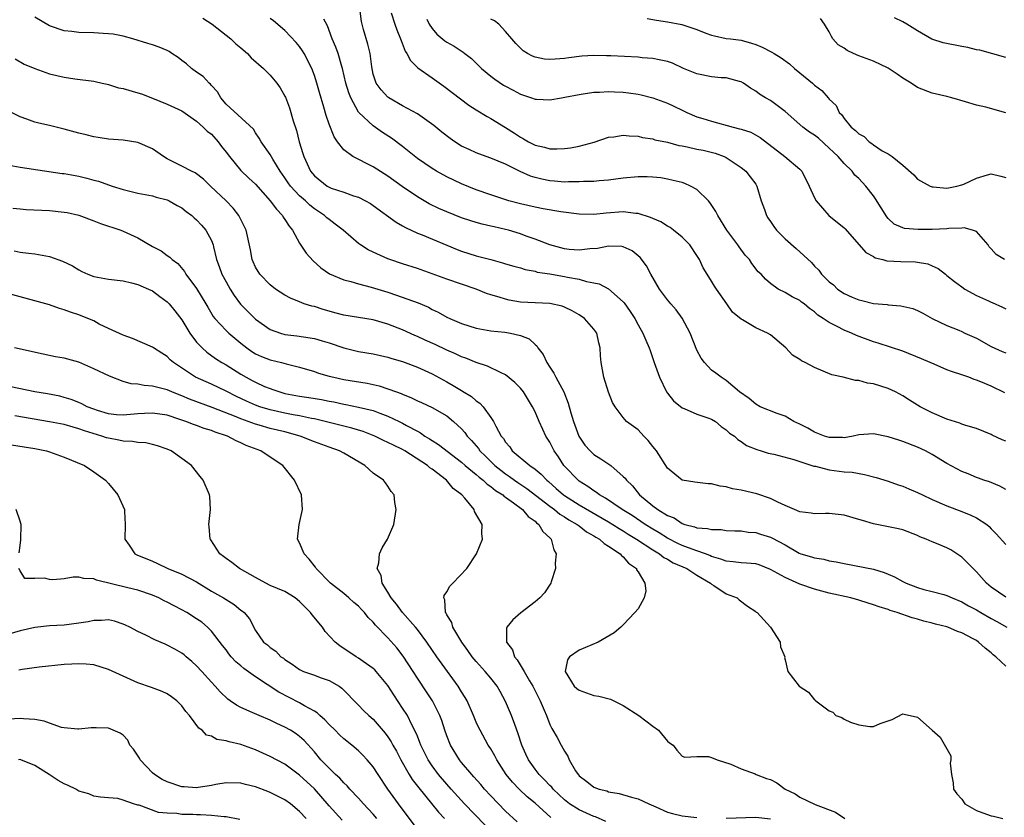
# Model space of a CAD drawing. Units: inches. Extents: x 2634000 to 2635334, y 1440000 to 1443000.
# Drawn here: x 2634823 to 2634957, y 1440349 to 1440458 of the extents above; entities that cross this region are included whole.
import ezdxf

# ---------------------------------------------------------------- set-up
doc = ezdxf.new("R2010")
doc.units = ezdxf.units.IN
doc.header["$MEASUREMENT"] = 0
doc.layers.add('LD26341440_2ft', color=17, linetype='Continuous')

msp = doc.modelspace()

# ---------------------------------------------------------------- linework, layer by layer
at = {"layer": 'LD26341440_2ft'}
for points, elevation in [([(2634956.88, 1440406.88), (2634955, 1440407.81), (2634953.6, 1440408.4), (2634953, 1440408.62), (2634952.7, 1440408.7), (2634951.95, 1440409), (2634951, 1440409.34), (2634949.75, 1440409.75), (2634949, 1440410.02), (2634947.24, 1440410.76), (2634946.73, 1440411), (2634945.52, 1440411.52), (2634943, 1440412.56), (2634939.64, 1440413.64), (2634939, 1440413.82), (2634936.68, 1440414.68), (2634936, 1440415), (2634935, 1440415.41), (2634934.08, 1440415.92), (2634933, 1440416.44), (2634932.17, 1440417), (2634931.44, 1440417.44), (2634931, 1440417.88), (2634930.33, 1440418.33), (2634929.57, 1440419), (2634929.23, 1440419.23), (2634929, 1440419.44), (2634927.94, 1440419.94), (2634927, 1440420.54), (2634926.05, 1440421), (2634925, 1440421.74), (2634924.34, 1440422.34), (2634923.73, 1440423), (2634923.35, 1440423.35), (2634922.48, 1440424.48), (2634922.13, 1440425), (2634921.58, 1440425.58), (2634920.73, 1440426.73), (2634920.56, 1440427), (2634919.07, 1440429), (2634917.83, 1440431), (2634917.56, 1440431.56), (2634916.78, 1440432.78), (2634916.58, 1440433), (2634915, 1440434.55), (2634914.13, 1440435), (2634913.35, 1440435.35), (2634913, 1440435.47), (2634911.77, 1440435.77), (2634911, 1440435.94), (2634910.1, 1440436.1), (2634909, 1440436.2), (2634908.25, 1440436.25), (2634907, 1440436.23), (2634905, 1440436.05), (2634903, 1440435.8), (2634901.72, 1440435.72), (2634901, 1440435.63), (2634899.6, 1440435.6), (2634899, 1440435.55), (2634897.56, 1440435.56), (2634897, 1440435.54), (2634895.65, 1440435.65), (2634895, 1440435.7), (2634893.92, 1440435.92), (2634893, 1440436.15), (2634892.36, 1440436.36), (2634890.99, 1440436.99), (2634889, 1440437.98), (2634887, 1440438.8), (2634885.36, 1440439.36), (2634885, 1440439.51), (2634884.03, 1440439.97), (2634883, 1440440.44), (2634882.11, 1440441), (2634881.46, 1440441.46), (2634880.33, 1440442.33), (2634879.24, 1440443.24), (2634877, 1440444.8), (2634875, 1440445.92), (2634873.13, 1440447), (2634873, 1440447.1), (2634872.07, 1440448.07), (2634871.39, 1440449), (2634871, 1440450.22), (2634870.79, 1440451.21), (2634870.58, 1440453), (2634870.29, 1440454.29), (2634869.7, 1440456.3), (2634869.48, 1440457), (2634869.39, 1440457.39), (2634869.16, 1440459.16)], 10472), ([(2634873.43, 1440458.57), (2634873.94, 1440457), (2634874.22, 1440456.22), (2634874.73, 1440455), (2634874.79, 1440454.79), (2634875.35, 1440453.35), (2634875.59, 1440453), (2634876.06, 1440452.06), (2634877.07, 1440451.07), (2634879, 1440449.69), (2634880.59, 1440448.59), (2634883.99, 1440445.99), (2634885, 1440445.35), (2634886.47, 1440444.47), (2634887, 1440444.2), (2634889, 1440442.95), (2634890.19, 1440442.19), (2634891, 1440441.63), (2634891.43, 1440441.43), (2634892.12, 1440441), (2634893, 1440440.56), (2634894.29, 1440440.29), (2634895, 1440440.08), (2634895.94, 1440440.06), (2634897, 1440440.09), (2634897.8, 1440440.2), (2634899, 1440440.43), (2634901.03, 1440440.97), (2634903, 1440441.64), (2634903.71, 1440441.71), (2634905, 1440441.92), (2634905.81, 1440441.81), (2634907, 1440441.77), (2634907.6, 1440441.6), (2634909, 1440441.41), (2634909.3, 1440441.3), (2634911, 1440440.95), (2634912.53, 1440440.53), (2634913, 1440440.46), (2634913.68, 1440440.32), (2634915, 1440440.03), (2634915.87, 1440439.87), (2634917.47, 1440439.47), (2634918.73, 1440439), (2634919, 1440438.86), (2634921, 1440437.51), (2634921.64, 1440437), (2634922.24, 1440436.24), (2634923, 1440435.25), (2634923.15, 1440435), (2634923.75, 1440433), (2634924.18, 1440431.82), (2634924.46, 1440431), (2634924.66, 1440430.66), (2634925, 1440430.2), (2634925.48, 1440429.48), (2634925.83, 1440429), (2634927, 1440427.82), (2634928.49, 1440426.49), (2634930.59, 1440424.59), (2634931, 1440424.11), (2634931.57, 1440423.57), (2634931.96, 1440423), (2634933, 1440421.99), (2634933.56, 1440421.56), (2634934.13, 1440421), (2634935, 1440420.39), (2634936.1, 1440419.9), (2634937, 1440419.52), (2634937.43, 1440419.43), (2634939, 1440419.04), (2634940.88, 1440418.88), (2634941, 1440418.85), (2634942.72, 1440418.72), (2634944.35, 1440418.35), (2634945, 1440418.07), (2634945.71, 1440417.71), (2634946.98, 1440417), (2634949, 1440416.02), (2634950.61, 1440415.39), (2634951, 1440415.22), (2634951.44, 1440415), (2634953, 1440414.31), (2634955, 1440413.2), (2634956.51, 1440412.51), (2634957, 1440412.31)], 10474), ([(2634957, 1440379.08), (2634955, 1440380.48), (2634954.39, 1440381), (2634953, 1440382.53), (2634951.79, 1440383.79), (2634951, 1440384.56), (2634949.52, 1440385.52), (2634949, 1440385.81), (2634947.59, 1440386.41), (2634947, 1440386.62), (2634946.17, 1440387), (2634945.32, 1440387.32), (2634945, 1440387.48), (2634943, 1440388.24), (2634942.39, 1440388.39), (2634939, 1440389.06), (2634937.51, 1440389.51), (2634937, 1440389.68), (2634935, 1440390.26), (2634933, 1440390.46), (2634932.47, 1440390.47), (2634931, 1440390.44), (2634930.53, 1440390.53), (2634929, 1440390.72), (2634928.28, 1440391), (2634927, 1440391.56), (2634925.99, 1440392.01), (2634925, 1440392.51), (2634923.15, 1440393.15), (2634921, 1440393.63), (2634919.84, 1440393.84), (2634919, 1440394.12), (2634918.18, 1440394.18), (2634917, 1440394.53), (2634916.52, 1440394.52), (2634914.74, 1440394.74), (2634913, 1440395.03), (2634911, 1440396.65), (2634909.5, 1440399), (2634909.28, 1440399.28), (2634909, 1440399.6), (2634908.39, 1440400.39), (2634907.77, 1440401), (2634907, 1440401.85), (2634905.45, 1440403), (2634905, 1440403.54), (2634903.9, 1440405), (2634903.55, 1440405.55), (2634903, 1440406.97), (2634902.36, 1440409), (2634901.99, 1440411), (2634901.91, 1440411.91), (2634901.85, 1440413), (2634901.66, 1440413.66), (2634901.38, 1440415), (2634901, 1440415.54), (2634899.73, 1440417), (2634899, 1440417.5), (2634898.04, 1440418.04), (2634897, 1440418.54), (2634896.67, 1440418.67), (2634895, 1440419.02), (2634893, 1440419.1), (2634891, 1440419.23), (2634889.49, 1440419.49), (2634889, 1440419.6), (2634888.1, 1440419.9), (2634887, 1440420.21), (2634886.4, 1440420.4), (2634884.98, 1440421), (2634881, 1440422.35), (2634877, 1440423.79), (2634875, 1440424.42), (2634873.25, 1440425), (2634873, 1440425.09), (2634871, 1440426), (2634870.33, 1440426.33), (2634869.27, 1440427), (2634869, 1440427.2), (2634866.9, 1440429), (2634865.83, 1440429.83), (2634865, 1440430.43), (2634864.69, 1440430.69), (2634864.37, 1440431), (2634863, 1440431.92), (2634862.4, 1440432.4), (2634861.78, 1440433), (2634861, 1440433.67), (2634859.76, 1440435), (2634859.44, 1440435.44), (2634859, 1440436.12), (2634858.37, 1440437), (2634857.35, 1440438.65), (2634857, 1440439.29), (2634855.78, 1440441), (2634855.51, 1440441.51), (2634855, 1440442.23), (2634854.71, 1440442.71), (2634851, 1440446.15), (2634850.28, 1440447), (2634849.83, 1440447.83), (2634849, 1440448.69), (2634848.86, 1440448.86), (2634848.69, 1440449), (2634847.89, 1440449.89), (2634847, 1440450.48), (2634846.29, 1440451), (2634845.6, 1440451.6), (2634845, 1440452.08), (2634844.47, 1440452.47), (2634843.64, 1440453), (2634843.27, 1440453.27), (2634843, 1440453.44), (2634841.88, 1440453.88), (2634841, 1440454.21), (2634840.38, 1440454.38), (2634838.34, 1440455), (2634837, 1440455.37), (2634835.63, 1440455.63), (2634835, 1440455.7), (2634834.28, 1440455.72), (2634833, 1440455.81), (2634831, 1440455.86), (2634830.01, 1440455.99), (2634829, 1440456.09), (2634827, 1440456.8), (2634825, 1440457.94)], 10464), ([(2634847.84, 1440457.84), (2634849.09, 1440457), (2634851, 1440455.53), (2634851.63, 1440455), (2634852.33, 1440454.33), (2634853, 1440453.8), (2634853.93, 1440453), (2634854.43, 1440452.43), (2634856.08, 1440451), (2634857, 1440450.09), (2634857.9, 1440449), (2634858.37, 1440448.37), (2634859, 1440447.23), (2634859.07, 1440447.07), (2634859.62, 1440445.62), (2634860.14, 1440443.86), (2634860.56, 1440442.56), (2634860.95, 1440441), (2634861.44, 1440439.44), (2634861.56, 1440439), (2634862.48, 1440437), (2634863, 1440436.37), (2634864.73, 1440435), (2634865, 1440434.84), (2634865.27, 1440434.73), (2634867, 1440434.15), (2634868.31, 1440433.69), (2634869, 1440433.49), (2634869.94, 1440433), (2634870.61, 1440432.61), (2634871, 1440432.34), (2634874.1, 1440430.1), (2634875, 1440429.61), (2634875.38, 1440429.38), (2634877, 1440428.6), (2634877.65, 1440428.35), (2634882.39, 1440426.39), (2634883, 1440426.16), (2634885, 1440425.53), (2634887, 1440424.99), (2634888.58, 1440424.58), (2634889, 1440424.43), (2634890.11, 1440424.11), (2634891, 1440423.88), (2634891.66, 1440423.66), (2634893, 1440423.41), (2634893.31, 1440423.31), (2634895, 1440423.04), (2634896.73, 1440422.73), (2634897, 1440422.7), (2634897.4, 1440422.6), (2634899, 1440422.33), (2634899.99, 1440422.01), (2634901, 1440421.85), (2634901.71, 1440421.71), (2634903, 1440421.01), (2634905, 1440419.26), (2634905.12, 1440419.12), (2634905.95, 1440417.95), (2634906.55, 1440417), (2634907, 1440416.15), (2634907.66, 1440415), (2634908.05, 1440414.05), (2634908.53, 1440413), (2634908.64, 1440412.64), (2634909.21, 1440411), (2634909.92, 1440409), (2634910.89, 1440407), (2634911, 1440406.83), (2634911.81, 1440405.81), (2634913, 1440404.83), (2634913.25, 1440404.75), (2634915, 1440404), (2634916.51, 1440403.49), (2634917, 1440403.29), (2634917.52, 1440403), (2634918.31, 1440402.31), (2634919, 1440401.85), (2634919.42, 1440401.42), (2634920.13, 1440401), (2634920.55, 1440400.55), (2634921, 1440400.26), (2634921.74, 1440399.74), (2634923.16, 1440399.16), (2634923.75, 1440399), (2634924.7, 1440398.7), (2634925.45, 1440398.55), (2634928.16, 1440397.84), (2634929, 1440397.54), (2634930.92, 1440396.92), (2634931.11, 1440396.89), (2634933, 1440396.4), (2634935, 1440396.16), (2634936.09, 1440396.09), (2634937.8, 1440395.8), (2634939.37, 1440395.37), (2634941, 1440394.86), (2634942.37, 1440394.37), (2634943, 1440394.18), (2634943.82, 1440393.82), (2634945, 1440393.34), (2634945.68, 1440393), (2634947, 1440392.4), (2634949, 1440391.53), (2634951, 1440390.77), (2634952.26, 1440390.26), (2634953, 1440389.87), (2634954.4, 1440389), (2634954.73, 1440388.73), (2634955, 1440388.41), (2634955.69, 1440387.69), (2634957, 1440386.24)], 10466), ([(2634957, 1440393.73), (2634956.18, 1440394.18), (2634954.77, 1440394.77), (2634954.02, 1440395), (2634953.28, 1440395.28), (2634953, 1440395.36), (2634951.86, 1440395.86), (2634951, 1440396.2), (2634949, 1440397.29), (2634947, 1440398.49), (2634946.06, 1440399), (2634945, 1440399.5), (2634943, 1440400.26), (2634942.43, 1440400.43), (2634941, 1440400.92), (2634939, 1440401.3), (2634937, 1440401.17), (2634936.26, 1440401), (2634935, 1440400.78), (2634934.79, 1440400.79), (2634933, 1440400.79), (2634932.37, 1440401), (2634931, 1440401.52), (2634930.06, 1440402.06), (2634929, 1440402.61), (2634928.2, 1440403), (2634927, 1440403.7), (2634925.92, 1440404.08), (2634923.6, 1440405), (2634923, 1440405.34), (2634922.1, 1440406.1), (2634920.81, 1440407), (2634919, 1440408.56), (2634918.3, 1440409), (2634917.57, 1440409.57), (2634917, 1440409.96), (2634916.04, 1440411), (2634915.59, 1440411.59), (2634915, 1440412.7), (2634914.08, 1440415), (2634913.02, 1440417.02), (2634912.19, 1440418.19), (2634911.45, 1440419), (2634911, 1440419.53), (2634909.92, 1440421), (2634908.72, 1440423), (2634908.14, 1440424.14), (2634907.27, 1440425.27), (2634907, 1440425.52), (2634906.2, 1440426.2), (2634905, 1440426.73), (2634904.78, 1440426.78), (2634903, 1440426.82), (2634901.48, 1440426.52), (2634900.46, 1440426.46), (2634899, 1440426.27), (2634897.62, 1440426.38), (2634897, 1440426.45), (2634895, 1440427.01), (2634893, 1440427.79), (2634891.8, 1440428.2), (2634891, 1440428.49), (2634889.38, 1440429), (2634889, 1440429.11), (2634887.45, 1440429.45), (2634887, 1440429.56), (2634885.81, 1440429.81), (2634885, 1440430.03), (2634884.25, 1440430.25), (2634883, 1440430.69), (2634881, 1440431.5), (2634879.94, 1440431.94), (2634878.6, 1440432.6), (2634877, 1440433.51), (2634874.93, 1440434.93), (2634873, 1440436.33), (2634871, 1440437.62), (2634868.25, 1440439), (2634867, 1440439.9), (2634866.14, 1440441), (2634865.68, 1440441.68), (2634865, 1440443.43), (2634864.6, 1440444.6), (2634864.29, 1440445.71), (2634863.7, 1440447.7), (2634863.34, 1440449), (2634863, 1440450.04), (2634862.64, 1440451), (2634861.62, 1440453), (2634861.39, 1440453.39), (2634861, 1440453.97), (2634860.53, 1440454.53), (2634859, 1440456.16), (2634857.45, 1440457.45), (2634857, 1440457.8)], 10468), ([(2634957, 1440400.31), (2634956.49, 1440400.49), (2634955.14, 1440401.14), (2634955, 1440401.22), (2634953, 1440402.02), (2634951.56, 1440402.44), (2634951, 1440402.64), (2634950.75, 1440402.75), (2634949, 1440403.29), (2634947, 1440404.17), (2634945.34, 1440405), (2634943.88, 1440405.88), (2634943, 1440406.47), (2634942.01, 1440407), (2634941, 1440407.48), (2634939, 1440408.1), (2634938.21, 1440408.21), (2634937, 1440408.55), (2634936.56, 1440408.56), (2634934.9, 1440409), (2634933.35, 1440409.35), (2634931, 1440410.32), (2634929.73, 1440411), (2634929.24, 1440411.24), (2634929, 1440411.4), (2634928.01, 1440412.01), (2634927.07, 1440413), (2634925, 1440414.76), (2634924.61, 1440415), (2634923, 1440415.74), (2634921.19, 1440416.81), (2634921, 1440416.9), (2634919.84, 1440417.84), (2634919.07, 1440419), (2634917.67, 1440421), (2634917.4, 1440421.4), (2634917, 1440422.08), (2634916.38, 1440423), (2634915.87, 1440423.87), (2634915.34, 1440425), (2634915, 1440425.56), (2634914.02, 1440427), (2634913, 1440428.04), (2634911.84, 1440429), (2634911.37, 1440429.37), (2634911, 1440429.54), (2634910.11, 1440430.11), (2634909, 1440430.57), (2634908.71, 1440430.71), (2634907, 1440431.28), (2634906.72, 1440431.28), (2634905, 1440431.47), (2634902.69, 1440431.31), (2634901, 1440431.15), (2634899, 1440431.19), (2634896.5, 1440431.5), (2634894.09, 1440431.91), (2634893, 1440432.11), (2634891, 1440432.57), (2634889.44, 1440433), (2634887, 1440433.8), (2634885, 1440434.47), (2634883, 1440435.29), (2634881, 1440436.25), (2634879.61, 1440437), (2634879, 1440437.37), (2634877, 1440438.76), (2634875, 1440440.37), (2634873.49, 1440441.49), (2634872.28, 1440442.28), (2634871, 1440443.17), (2634869.05, 1440445), (2634869, 1440445.06), (2634867.94, 1440447), (2634867.68, 1440447.68), (2634867.3, 1440449), (2634866.83, 1440451), (2634866.73, 1440451.27), (2634866.22, 1440453), (2634865.9, 1440453.9), (2634865.43, 1440455), (2634864.77, 1440456.77), (2634864.29, 1440457.71)], 10470), ([(2634878.29, 1440457.71), (2634878.62, 1440457), (2634879, 1440456.4), (2634879.64, 1440455.64), (2634880.74, 1440454.74), (2634881, 1440454.57), (2634882.02, 1440454.02), (2634883.22, 1440453.22), (2634883.46, 1440453), (2634884.34, 1440452.34), (2634885, 1440451.71), (2634885.71, 1440451), (2634887, 1440449.94), (2634887.53, 1440449.53), (2634888.73, 1440448.73), (2634889, 1440448.56), (2634890.03, 1440448.03), (2634891, 1440447.5), (2634892.52, 1440447), (2634893, 1440446.82), (2634893.21, 1440446.79), (2634895, 1440446.7), (2634896.61, 1440447), (2634897.07, 1440447.07), (2634899, 1440447.46), (2634899.52, 1440447.52), (2634901, 1440447.74), (2634901.77, 1440447.77), (2634903, 1440447.84), (2634903.81, 1440447.81), (2634905, 1440447.75), (2634905.69, 1440447.69), (2634907, 1440447.49), (2634907.41, 1440447.41), (2634909, 1440447.01), (2634911, 1440446.28), (2634911.88, 1440445.88), (2634913, 1440445.31), (2634913.64, 1440445), (2634915, 1440444.43), (2634915.8, 1440444.2), (2634917, 1440443.81), (2634919.92, 1440443), (2634920.79, 1440442.79), (2634921, 1440442.72), (2634922.32, 1440442.32), (2634923.62, 1440441.62), (2634926.95, 1440439), (2634929, 1440437.3), (2634929.28, 1440437), (2634930.28, 1440435), (2634931, 1440433.41), (2634931.21, 1440433), (2634932.95, 1440431), (2634935, 1440429.33), (2634935.16, 1440429.16), (2634937.96, 1440425.96), (2634939, 1440425.4), (2634939.25, 1440425.25), (2634940.26, 1440425), (2634940.82, 1440424.82), (2634942.72, 1440424.72), (2634944.7, 1440424.7), (2634945, 1440424.66), (2634946.41, 1440424.41), (2634947, 1440424.16), (2634947.79, 1440423.8), (2634948.78, 1440423), (2634949, 1440422.85), (2634950.02, 1440422.02), (2634951, 1440421.3), (2634951.44, 1440421), (2634953, 1440420.12), (2634954.63, 1440419.37), (2634955, 1440419.21), (2634955.16, 1440419.16), (2634956.55, 1440418.55), (2634957, 1440418.29)], 10476), ([(2634956.8, 1440425), (2634955.69, 1440425.69), (2634955, 1440426.45), (2634954.75, 1440426.75), (2634954.59, 1440427), (2634953, 1440428.8), (2634952.48, 1440429), (2634951.32, 1440429.32), (2634951, 1440429.29), (2634949.24, 1440429.24), (2634949, 1440429.19), (2634947, 1440429.1), (2634945.08, 1440429.08), (2634943.23, 1440429.23), (2634943, 1440429.31), (2634941.82, 1440429.82), (2634941, 1440430.59), (2634940.8, 1440430.8), (2634940.03, 1440432.03), (2634939.28, 1440433.28), (2634939, 1440433.67), (2634937.98, 1440435), (2634937, 1440436.03), (2634936.49, 1440436.49), (2634936.12, 1440437), (2634935, 1440438.08), (2634934.21, 1440439), (2634933.59, 1440439.59), (2634933, 1440440.17), (2634931.51, 1440441.51), (2634931, 1440441.91), (2634930.32, 1440442.32), (2634929.41, 1440443), (2634927, 1440445.13), (2634925, 1440446.63), (2634924.31, 1440447), (2634923.51, 1440447.51), (2634923, 1440447.9), (2634922.3, 1440448.3), (2634921.33, 1440449), (2634921, 1440449.18), (2634920.78, 1440449.22), (2634919, 1440449.7), (2634918.29, 1440449.71), (2634917, 1440449.85), (2634915, 1440450.24), (2634913.19, 1440451), (2634911.69, 1440451.69), (2634911, 1440451.95), (2634909.85, 1440452.15), (2634909, 1440452.36), (2634907.57, 1440452.43), (2634907, 1440452.5), (2634903.28, 1440452.72), (2634902.72, 1440452.72), (2634901, 1440452.75), (2634899.36, 1440452.64), (2634897.58, 1440452.42), (2634897, 1440452.33), (2634895.74, 1440452.26), (2634895, 1440452.19), (2634894.27, 1440452.27), (2634893, 1440452.51), (2634892.65, 1440452.65), (2634891.99, 1440453), (2634891.4, 1440453.4), (2634891, 1440453.73), (2634890.39, 1440454.39), (2634889.85, 1440455), (2634889, 1440456.01), (2634888.06, 1440457), (2634887.47, 1440457.47), (2634887, 1440457.7)], 10478), ([(2634908.23, 1440457.77), (2634909.53, 1440457.53), (2634911, 1440457.33), (2634912.95, 1440456.95), (2634915, 1440456.3), (2634916.21, 1440455.79), (2634917, 1440455.51), (2634917.4, 1440455.4), (2634919, 1440455.08), (2634919.55, 1440455), (2634921, 1440454.83), (2634922.44, 1440454.44), (2634923, 1440454.25), (2634923.89, 1440453.89), (2634925.2, 1440453.2), (2634925.49, 1440453), (2634926.44, 1440452.44), (2634927.61, 1440451.61), (2634928.29, 1440451), (2634929, 1440450.4), (2634930.72, 1440449), (2634931, 1440448.73), (2634931.99, 1440447.99), (2634932.86, 1440447), (2634933, 1440446.82), (2634933.94, 1440445.94), (2634934.34, 1440445), (2634934.69, 1440444.69), (2634935, 1440444.16), (2634935.96, 1440443), (2634936.57, 1440442.57), (2634937, 1440442.08), (2634937.74, 1440441.74), (2634938.42, 1440441), (2634938.79, 1440440.79), (2634939, 1440440.6), (2634940.2, 1440439.8), (2634941, 1440439.36), (2634941.54, 1440439), (2634943, 1440437.82), (2634944.51, 1440436.51), (2634945, 1440435.95), (2634946.71, 1440435), (2634947, 1440434.89), (2634947.1, 1440434.9), (2634949, 1440434.73), (2634950.33, 1440435), (2634951, 1440435.16), (2634951.27, 1440435.27), (2634953, 1440436.07), (2634954.52, 1440436.52), (2634955, 1440436.64), (2634956.33, 1440436.33), (2634957, 1440436.16)], 10480), ([(2634957, 1440444.96), (2634954.27, 1440445.73), (2634953, 1440445.99), (2634951.53, 1440446.47), (2634949.65, 1440447), (2634949, 1440447.17), (2634947, 1440447.63), (2634945, 1440448.41), (2634944.11, 1440449), (2634943, 1440449.65), (2634942.22, 1440450.22), (2634941.02, 1440451.02), (2634939, 1440451.96), (2634937, 1440452.7), (2634936.29, 1440453), (2634935.43, 1440453.43), (2634935, 1440453.75), (2634934.21, 1440454.21), (2634933.5, 1440455), (2634933.31, 1440455.31), (2634933, 1440455.96), (2634932.34, 1440457), (2634931.79, 1440457.79)], 10482), ([(2634957, 1440452.48), (2634953.47, 1440453.47), (2634953, 1440453.54), (2634951.84, 1440453.84), (2634951, 1440453.98), (2634948.49, 1440454.49), (2634946.96, 1440454.96), (2634945, 1440456.09), (2634943.54, 1440457), (2634943, 1440457.32), (2634941.87, 1440457.87)], 10484), ([(2634822.31, 1440452.31), (2634823.57, 1440451.57), (2634825, 1440450.99), (2634827, 1440450.26), (2634829, 1440449.79), (2634830.43, 1440449.57), (2634833, 1440449.25), (2634833.19, 1440449.19), (2634834.16, 1440449), (2634834.83, 1440448.83), (2634835, 1440448.82), (2634836.37, 1440448.37), (2634837, 1440448.26), (2634839, 1440447.66), (2634839.52, 1440447.52), (2634841, 1440446.96), (2634843, 1440446.15), (2634845, 1440445.21), (2634847, 1440443.84), (2634847.41, 1440443.41), (2634847.89, 1440443), (2634848.44, 1440442.44), (2634849, 1440442.05), (2634849.93, 1440441), (2634850.39, 1440440.39), (2634851, 1440439.62), (2634851.45, 1440439), (2634853, 1440437.11), (2634854.08, 1440436.08), (2634855, 1440435.25), (2634857, 1440433.01), (2634857.84, 1440431.84), (2634858.66, 1440431), (2634858.78, 1440430.78), (2634859, 1440430.47), (2634859.56, 1440429.56), (2634860.01, 1440429), (2634861, 1440427.23), (2634861.89, 1440425.89), (2634862.83, 1440424.83), (2634863.89, 1440423.89), (2634865.08, 1440423.08), (2634867, 1440422.25), (2634867.98, 1440422.02), (2634869, 1440421.69), (2634870.74, 1440421.26), (2634873, 1440420.56), (2634874.17, 1440420.17), (2634877.11, 1440419.11), (2634878.51, 1440418.51), (2634879, 1440418.23), (2634879.84, 1440417.84), (2634881, 1440417.19), (2634881.4, 1440417), (2634883, 1440416.33), (2634885, 1440415.67), (2634887, 1440415.3), (2634888.88, 1440415.12), (2634889.66, 1440415), (2634891, 1440414.7), (2634892.21, 1440414.21), (2634893, 1440413.45), (2634893.26, 1440413.26), (2634893.4, 1440413), (2634894.1, 1440412.1), (2634894.6, 1440411), (2634895, 1440410.38), (2634895.56, 1440409.56), (2634895.83, 1440409), (2634896.91, 1440407), (2634897.5, 1440405.5), (2634897.85, 1440404.15), (2634898.21, 1440403), (2634898.95, 1440401), (2634899.77, 1440399.77), (2634900.49, 1440399), (2634901, 1440398.52), (2634901.93, 1440397.93), (2634903.29, 1440397), (2634905, 1440395.53), (2634905.26, 1440395.26), (2634905.42, 1440395), (2634906.23, 1440394.23), (2634907.21, 1440393), (2634909, 1440391.53), (2634909.71, 1440391), (2634911, 1440390.22), (2634911.89, 1440389.89), (2634913, 1440389.13), (2634913.38, 1440389), (2634914.68, 1440388.68), (2634915, 1440388.54), (2634916.45, 1440388.45), (2634917, 1440388.28), (2634918.31, 1440388.31), (2634919, 1440388.17), (2634920.14, 1440388.14), (2634921, 1440388.1), (2634921.95, 1440387.95), (2634923, 1440387.89), (2634923.67, 1440387.67), (2634925, 1440387.28), (2634925.19, 1440387.19), (2634927, 1440386.21), (2634928.91, 1440385.09), (2634929.12, 1440385), (2634930.59, 1440384.59), (2634931, 1440384.44), (2634932.26, 1440384.26), (2634933, 1440384.06), (2634933.92, 1440383.92), (2634935, 1440383.68), (2634939, 1440382.89), (2634940.47, 1440382.47), (2634941, 1440382.25), (2634941.87, 1440381.87), (2634943, 1440381.22), (2634943.45, 1440381), (2634945, 1440380.4), (2634945.84, 1440380.16), (2634947, 1440379.89), (2634948.55, 1440379.45), (2634949, 1440379.35), (2634949.69, 1440379), (2634951, 1440378.47), (2634951.92, 1440377.92), (2634953, 1440377.36), (2634953.59, 1440377), (2634955, 1440376.21), (2634955.79, 1440375.79), (2634957.15, 1440375)], 10462), ([(2634957, 1440369.71), (2634955.62, 1440371), (2634955.28, 1440371.28), (2634955, 1440371.54), (2634954.17, 1440372.17), (2634953.29, 1440373), (2634953, 1440373.19), (2634952.57, 1440373.43), (2634951, 1440374.24), (2634950.42, 1440374.42), (2634949.13, 1440375), (2634949, 1440375.05), (2634947.43, 1440375.43), (2634947, 1440375.56), (2634945.84, 1440375.84), (2634945, 1440376.09), (2634944.27, 1440376.27), (2634942.24, 1440377), (2634941.28, 1440377.28), (2634941, 1440377.41), (2634939.77, 1440377.77), (2634939, 1440378.08), (2634938.28, 1440378.28), (2634937, 1440378.69), (2634935.91, 1440379), (2634933, 1440379.66), (2634931, 1440380.18), (2634929, 1440380.89), (2634927, 1440381.77), (2634925, 1440382.88), (2634923.48, 1440383.48), (2634923, 1440383.62), (2634921.73, 1440383.73), (2634921, 1440383.76), (2634919.91, 1440383.91), (2634919, 1440383.98), (2634918.27, 1440384.27), (2634917, 1440384.65), (2634916.76, 1440384.76), (2634916.16, 1440385), (2634915, 1440385.42), (2634914.37, 1440385.63), (2634913, 1440386.14), (2634912.41, 1440386.41), (2634911, 1440387.11), (2634909.85, 1440387.85), (2634909, 1440388.34), (2634907.95, 1440389), (2634906.19, 1440390.19), (2634904.82, 1440391), (2634902.57, 1440392.57), (2634901.76, 1440393), (2634901.35, 1440393.35), (2634901, 1440393.55), (2634900.17, 1440394.17), (2634899, 1440394.88), (2634898.85, 1440395), (2634897, 1440396.92), (2634896.93, 1440397), (2634896.17, 1440398.17), (2634895.59, 1440399), (2634895, 1440400.18), (2634894.48, 1440401), (2634894.08, 1440401.92), (2634893.57, 1440403), (2634893, 1440404.3), (2634892.66, 1440405), (2634891.41, 1440407), (2634891, 1440407.54), (2634890.27, 1440408.27), (2634889, 1440409.33), (2634888.41, 1440409.59), (2634886.52, 1440410.52), (2634885, 1440410.99), (2634883.58, 1440411.58), (2634883, 1440411.77), (2634882.19, 1440412.19), (2634881, 1440412.69), (2634879.44, 1440413.44), (2634878.06, 1440414.06), (2634877, 1440414.56), (2634876.68, 1440414.68), (2634875, 1440415.44), (2634873, 1440416.21), (2634871, 1440416.8), (2634869, 1440417.13), (2634867, 1440417.43), (2634865.77, 1440417.77), (2634865, 1440417.97), (2634864.2, 1440418.2), (2634863, 1440418.61), (2634862.67, 1440418.67), (2634861.62, 1440419), (2634861, 1440419.24), (2634859.75, 1440419.75), (2634859, 1440420.16), (2634857.72, 1440421), (2634857, 1440421.56), (2634855.57, 1440423), (2634855, 1440423.97), (2634854.69, 1440424.69), (2634854.54, 1440425), (2634854.32, 1440426.32), (2634853.75, 1440429), (2634853, 1440430.45), (2634852.83, 1440430.83), (2634852.73, 1440431), (2634851.97, 1440431.97), (2634851, 1440433), (2634848.87, 1440435), (2634847.92, 1440435.92), (2634846.78, 1440436.78), (2634846.28, 1440437), (2634845, 1440437.71), (2634843, 1440438.72), (2634842.51, 1440439), (2634841, 1440440.04), (2634839, 1440440.93), (2634837, 1440441.22), (2634835, 1440441.37), (2634833.62, 1440441.62), (2634833, 1440441.69), (2634831.98, 1440441.98), (2634831, 1440442.18), (2634829, 1440442.73), (2634827, 1440443.21), (2634825.53, 1440443.53), (2634825, 1440443.68), (2634823.9, 1440444.1), (2634823, 1440444.39), (2634821.28, 1440445.28)], 10460), ([(2634821, 1440437.94), (2634823, 1440437.57), (2634828.72, 1440436.72), (2634829, 1440436.69), (2634831, 1440436.32), (2634832.07, 1440436.07), (2634833, 1440435.8), (2634833.64, 1440435.64), (2634835, 1440435.17), (2634835.14, 1440435.14), (2634835.52, 1440435), (2634837, 1440434.53), (2634839, 1440434.03), (2634841, 1440433.65), (2634841.5, 1440433.5), (2634843, 1440433.11), (2634843.25, 1440433), (2634844.36, 1440432.36), (2634845, 1440432.02), (2634845.56, 1440431.56), (2634846.33, 1440431), (2634846.68, 1440430.68), (2634847, 1440430.42), (2634847.67, 1440429.67), (2634848.23, 1440429), (2634849, 1440427.59), (2634849.23, 1440427), (2634849.28, 1440426.72), (2634849.71, 1440425), (2634850.05, 1440424.05), (2634850.44, 1440423), (2634851, 1440421.96), (2634851.55, 1440421), (2634852.11, 1440420.11), (2634852.95, 1440418.95), (2634854.9, 1440417), (2634855, 1440416.91), (2634857, 1440415.51), (2634858.38, 1440415), (2634859, 1440414.82), (2634860.63, 1440414.63), (2634861.51, 1440414.49), (2634863, 1440414.28), (2634864.05, 1440413.95), (2634865, 1440413.68), (2634867, 1440412.99), (2634869, 1440412.52), (2634871, 1440412.17), (2634873, 1440411.72), (2634873.55, 1440411.55), (2634875, 1440411.13), (2634877, 1440410.38), (2634879, 1440409.47), (2634881, 1440408.37), (2634881.87, 1440407.87), (2634883, 1440407.19), (2634883.13, 1440407.13), (2634884.37, 1440406.37), (2634885, 1440405.8), (2634885.49, 1440405.49), (2634885.95, 1440405), (2634887, 1440403.51), (2634887.34, 1440403), (2634887.65, 1440402.35), (2634888.41, 1440401), (2634888.69, 1440400.69), (2634889, 1440400.16), (2634889.55, 1440399.55), (2634889.91, 1440399), (2634892.27, 1440397), (2634893, 1440396.49), (2634893.82, 1440395.82), (2634894.59, 1440395), (2634894.82, 1440394.82), (2634895.89, 1440393.89), (2634896.88, 1440393), (2634897, 1440392.91), (2634899, 1440391.66), (2634903, 1440389.36), (2634903.59, 1440389), (2634904.43, 1440388.43), (2634905, 1440388.11), (2634905.68, 1440387.68), (2634906.81, 1440387), (2634909, 1440385.53), (2634909.91, 1440385), (2634910.51, 1440384.51), (2634911, 1440384.26), (2634911.79, 1440383.79), (2634913.64, 1440383), (2634915, 1440382.09), (2634916.86, 1440381), (2634917, 1440380.87), (2634917.32, 1440380.68), (2634919, 1440379.57), (2634920.47, 1440379), (2634920.75, 1440378.75), (2634921.89, 1440377.89), (2634923, 1440377.13), (2634923.07, 1440377.07), (2634923.19, 1440377), (2634925, 1440375), (2634926.31, 1440373), (2634926.36, 1440372.36), (2634926.94, 1440371), (2634926.91, 1440370.91), (2634927, 1440370.57), (2634927.36, 1440369), (2634928.92, 1440367), (2634930.18, 1440366.19), (2634931, 1440365.15), (2634931.09, 1440365.09), (2634931.15, 1440365), (2634933, 1440363.66), (2634933.46, 1440363.46), (2634933.91, 1440363), (2634934.72, 1440362.72), (2634935, 1440362.53), (2634935.88, 1440362.12), (2634937, 1440361.75), (2634938.49, 1440361.51), (2634939, 1440361.52), (2634939.93, 1440361.93), (2634941, 1440362.3), (2634941.54, 1440362.46), (2634943, 1440363.22), (2634943.19, 1440363.19), (2634945, 1440362.8), (2634947, 1440361.03), (2634948.06, 1440360.06), (2634949, 1440358.5), (2634949.52, 1440357.52), (2634949.53, 1440357), (2634949.45, 1440356.55), (2634949.63, 1440355), (2634949.84, 1440353.84), (2634949.89, 1440353), (2634950.35, 1440352.35), (2634951, 1440351.62), (2634951.42, 1440351), (2634953, 1440350.09), (2634954.39, 1440349.61), (2634955, 1440349.38), (2634955.32, 1440349.32), (2634956.58, 1440349)], 10458), ([(2634821.99, 1440432.01), (2634823, 1440431.89), (2634823.82, 1440431.82), (2634827, 1440431.66), (2634829, 1440431.46), (2634829.39, 1440431.39), (2634831, 1440431.02), (2634833, 1440430.28), (2634833.92, 1440429.92), (2634836.67, 1440429), (2634837, 1440428.87), (2634839, 1440427.94), (2634841, 1440426.8), (2634842.17, 1440426.17), (2634843, 1440425.57), (2634843.35, 1440425.35), (2634843.69, 1440425), (2634844.45, 1440424.45), (2634845.36, 1440423.36), (2634845.55, 1440423), (2634847, 1440421.05), (2634848.24, 1440419), (2634848.51, 1440418.51), (2634849.25, 1440417.25), (2634849.45, 1440417), (2634851, 1440415.35), (2634851.37, 1440415), (2634853, 1440413.62), (2634853.8, 1440413), (2634854.5, 1440412.5), (2634855, 1440412.2), (2634855.82, 1440411.82), (2634857, 1440411.38), (2634858.54, 1440411), (2634859.18, 1440410.82), (2634861, 1440410.35), (2634863, 1440409.77), (2634863.57, 1440409.57), (2634865, 1440409.17), (2634865.66, 1440409), (2634867, 1440408.71), (2634870.18, 1440408.18), (2634871.82, 1440407.82), (2634873, 1440407.44), (2634874.17, 1440407), (2634874.79, 1440406.79), (2634875, 1440406.68), (2634876.22, 1440406.22), (2634877, 1440405.81), (2634877.57, 1440405.57), (2634879, 1440404.87), (2634881, 1440403.74), (2634881.93, 1440403), (2634883, 1440402.01), (2634883.47, 1440401.47), (2634883.78, 1440401), (2634884.38, 1440400.38), (2634885.3, 1440399.3), (2634885.5, 1440399), (2634886.27, 1440398.27), (2634887.54, 1440397), (2634888.35, 1440396.35), (2634889, 1440395.85), (2634889.52, 1440395.52), (2634890.19, 1440395), (2634890.67, 1440394.67), (2634891.87, 1440393.87), (2634895, 1440391.47), (2634895.65, 1440391), (2634896.38, 1440390.38), (2634897, 1440390.02), (2634897.61, 1440389.61), (2634898.74, 1440389), (2634898.87, 1440388.87), (2634899, 1440388.79), (2634899.99, 1440387.99), (2634901, 1440387.46), (2634901.27, 1440387.27), (2634901.78, 1440387), (2634902.38, 1440386.38), (2634903, 1440386.05), (2634904.59, 1440385), (2634904.75, 1440384.75), (2634905, 1440384.59), (2634905.71, 1440383.71), (2634906.77, 1440383), (2634906.81, 1440382.81), (2634907, 1440382.55), (2634907.93, 1440381), (2634908.04, 1440379.96), (2634907.85, 1440379), (2634907, 1440377.53), (2634906.58, 1440377), (2634905, 1440375.34), (2634904.64, 1440375), (2634903.77, 1440374.23), (2634901.6, 1440373), (2634899, 1440371.9), (2634897.68, 1440371), (2634897.4, 1440370.6), (2634897.1, 1440369), (2634898.32, 1440367), (2634898.67, 1440366.67), (2634899, 1440366.44), (2634901, 1440365.75), (2634901.66, 1440365.66), (2634903.25, 1440365.25), (2634905, 1440364.36), (2634907.09, 1440363), (2634909, 1440361.54), (2634909.78, 1440361), (2634911, 1440359.54), (2634911.29, 1440359.29), (2634911.76, 1440359), (2634912.28, 1440358.28), (2634913, 1440357.48), (2634913.36, 1440357.36), (2634915, 1440357.46), (2634916.58, 1440357.42), (2634917, 1440357.31), (2634917.77, 1440357), (2634919.62, 1440356.38), (2634921, 1440355.76), (2634922.92, 1440355.08), (2634923.08, 1440355), (2634924.46, 1440354.46), (2634925, 1440354.3), (2634925.86, 1440353.86), (2634927.02, 1440353), (2634928.34, 1440352.34), (2634929, 1440351.92), (2634931.07, 1440350.93), (2634933.86, 1440349.86), (2634935.09, 1440349)], 10456), ([(2634822.21, 1440426.21), (2634823, 1440426.03), (2634824.14, 1440425.86), (2634825, 1440425.8), (2634826.51, 1440425.49), (2634827, 1440425.42), (2634828.78, 1440424.78), (2634830.13, 1440424.13), (2634831, 1440423.6), (2634831.4, 1440423.4), (2634832.22, 1440423), (2634833, 1440422.71), (2634835, 1440422.34), (2634837, 1440422.12), (2634838.14, 1440421.86), (2634839, 1440421.63), (2634840.45, 1440421), (2634841, 1440420.74), (2634841.99, 1440419.99), (2634843, 1440419.27), (2634843.25, 1440419), (2634844.05, 1440418.05), (2634845, 1440416.83), (2634846.09, 1440415), (2634847, 1440413.77), (2634847.73, 1440413), (2634848.4, 1440412.4), (2634849.57, 1440411.57), (2634850.42, 1440411), (2634851, 1440410.67), (2634853, 1440409.41), (2634853.71, 1440409), (2634854.56, 1440408.56), (2634855, 1440408.32), (2634856.24, 1440407.76), (2634857, 1440407.45), (2634857.34, 1440407.34), (2634858.29, 1440407), (2634859, 1440406.81), (2634861, 1440406.45), (2634862.26, 1440406.26), (2634863.97, 1440405.97), (2634865, 1440405.75), (2634865.64, 1440405.64), (2634867, 1440405.34), (2634867.3, 1440405.3), (2634869, 1440404.95), (2634871, 1440404.46), (2634871.88, 1440404.12), (2634873, 1440403.73), (2634874.53, 1440403), (2634875, 1440402.77), (2634875.54, 1440402.46), (2634877, 1440401.66), (2634877.44, 1440401.44), (2634878.03, 1440401), (2634878.64, 1440400.64), (2634879, 1440400.4), (2634879.88, 1440399.88), (2634883, 1440397.45), (2634883.5, 1440397), (2634885, 1440395.76), (2634885.4, 1440395.4), (2634885.93, 1440395), (2634886.47, 1440394.47), (2634887, 1440394.13), (2634887.61, 1440393.61), (2634888.61, 1440393), (2634888.81, 1440392.81), (2634889, 1440392.69), (2634890.08, 1440391.92), (2634891.31, 1440391), (2634892.07, 1440390.07), (2634893, 1440389.43), (2634893.21, 1440389.21), (2634893.53, 1440389), (2634894.05, 1440388.05), (2634895, 1440387.19), (2634895.08, 1440387.08), (2634895.19, 1440387), (2634895.54, 1440385.54), (2634895.88, 1440385), (2634895.74, 1440383.74), (2634895.79, 1440383), (2634895.17, 1440381.17), (2634895.13, 1440381), (2634894.29, 1440379.71), (2634893.64, 1440379), (2634893, 1440378.48), (2634891.05, 1440376.95), (2634889.97, 1440376.03), (2634889.18, 1440375), (2634889.12, 1440374.88), (2634889.1, 1440373), (2634889.92, 1440371.92), (2634890.19, 1440371), (2634890.57, 1440370.57), (2634891.54, 1440369), (2634892.26, 1440367.74), (2634892.7, 1440367), (2634893.45, 1440365.45), (2634893.69, 1440365), (2634894.26, 1440363.74), (2634894.56, 1440363), (2634895, 1440361.77), (2634895.26, 1440361.26), (2634895.44, 1440361), (2634896.02, 1440360.02), (2634896.54, 1440359), (2634897, 1440358.15), (2634897.47, 1440357.48), (2634897.62, 1440357), (2634898.51, 1440355.49), (2634898.84, 1440355), (2634898.93, 1440354.93), (2634899, 1440354.83), (2634900.06, 1440354.06), (2634901, 1440353.28), (2634901.7, 1440353), (2634902.75, 1440352.75), (2634903, 1440352.65), (2634904.42, 1440352.42), (2634906.09, 1440351.91), (2634907, 1440351.68), (2634908.45, 1440351), (2634909.4, 1440350.6), (2634911, 1440349.89), (2634911.69, 1440349.69), (2634913, 1440349.36), (2634915, 1440349.16)], 10454), ([(2634902.62, 1440348.62), (2634901.23, 1440349.23), (2634901, 1440349.3), (2634900.48, 1440349.52), (2634899, 1440350.19), (2634897.7, 1440351), (2634897, 1440351.54), (2634895.46, 1440353), (2634895.26, 1440353.26), (2634895, 1440353.5), (2634894.27, 1440354.27), (2634893.54, 1440355), (2634893, 1440355.7), (2634892.09, 1440357), (2634891.75, 1440357.75), (2634891.21, 1440359), (2634890.66, 1440360.66), (2634890.23, 1440361.77), (2634889.81, 1440363), (2634889, 1440364.91), (2634888.27, 1440366.27), (2634887.84, 1440367), (2634887, 1440368.08), (2634886.23, 1440369), (2634885, 1440370.34), (2634884.47, 1440371), (2634883.87, 1440371.87), (2634883.03, 1440373), (2634881.82, 1440375), (2634881.67, 1440375.67), (2634881, 1440376.7), (2634880.91, 1440376.91), (2634880.83, 1440377), (2634880.73, 1440378.73), (2634880.58, 1440379), (2634880.66, 1440379.34), (2634881, 1440379.83), (2634881.42, 1440380.58), (2634881.84, 1440381), (2634883.71, 1440383), (2634885.05, 1440385), (2634885.86, 1440387), (2634885.77, 1440387.77), (2634885.83, 1440389), (2634884.77, 1440390.77), (2634884.72, 1440391), (2634883.44, 1440392.56), (2634883.06, 1440393), (2634881.87, 1440393.87), (2634880.97, 1440395), (2634879, 1440396.49), (2634878.69, 1440396.69), (2634878.38, 1440397), (2634875.28, 1440399), (2634875, 1440399.16), (2634873.75, 1440399.75), (2634873, 1440400.15), (2634872.41, 1440400.41), (2634871.23, 1440401), (2634869.63, 1440401.63), (2634868.09, 1440402.09), (2634863, 1440403.33), (2634862.61, 1440403.39), (2634861, 1440403.75), (2634860.1, 1440403.9), (2634859, 1440404.12), (2634857, 1440404.56), (2634855.58, 1440405), (2634855, 1440405.21), (2634853.76, 1440405.76), (2634852.4, 1440406.4), (2634851, 1440407.1), (2634849, 1440408.05), (2634846.84, 1440409), (2634843.83, 1440411), (2634843.39, 1440411.39), (2634843, 1440411.82), (2634842.26, 1440412.26), (2634841.15, 1440413), (2634841, 1440413.11), (2634838.29, 1440414.29), (2634837, 1440414.72), (2634835, 1440415.65), (2634833.76, 1440416.24), (2634833, 1440416.65), (2634832.2, 1440417), (2634831, 1440417.47), (2634829.84, 1440417.84), (2634829, 1440418.18), (2634828.36, 1440418.36), (2634827, 1440418.86), (2634825, 1440419.41), (2634823, 1440419.92), (2634821, 1440420.49)], 10452), ([(2634895.14, 1440349.14), (2634893, 1440351.08), (2634891.95, 1440351.95), (2634890.83, 1440353), (2634889.94, 1440353.94), (2634889.09, 1440355), (2634887.8, 1440357), (2634887.53, 1440357.53), (2634887, 1440358.46), (2634886.64, 1440359), (2634885.52, 1440361), (2634885.34, 1440361.34), (2634885, 1440362.12), (2634884.65, 1440363), (2634883.77, 1440365), (2634883.48, 1440365.48), (2634883, 1440366.23), (2634882.53, 1440367), (2634879.66, 1440371), (2634878.27, 1440373), (2634877, 1440374.69), (2634876.75, 1440375), (2634874.97, 1440377), (2634874.17, 1440378.17), (2634873.43, 1440379), (2634873, 1440379.78), (2634872.21, 1440381), (2634872.06, 1440382.06), (2634871.52, 1440383), (2634871.75, 1440383.75), (2634871.86, 1440385), (2634872.2, 1440385.8), (2634872.92, 1440387), (2634873.79, 1440389), (2634874.13, 1440391), (2634873.96, 1440391.96), (2634873.83, 1440393), (2634873.46, 1440393.46), (2634873, 1440394.2), (2634872.65, 1440394.65), (2634872.42, 1440395), (2634871, 1440395.98), (2634869.87, 1440397), (2634867, 1440398.69), (2634866.42, 1440399), (2634865, 1440399.48), (2634863, 1440400.21), (2634861.09, 1440401), (2634859, 1440401.56), (2634857, 1440402.05), (2634855.5, 1440402.5), (2634855, 1440402.63), (2634853, 1440403.35), (2634852.39, 1440403.61), (2634849.1, 1440404.9), (2634846.03, 1440406.03), (2634845, 1440406.47), (2634844.6, 1440406.6), (2634843.63, 1440407), (2634843, 1440407.28), (2634842.61, 1440407.39), (2634841, 1440407.79), (2634839.87, 1440407.87), (2634839, 1440408.04), (2634838.1, 1440408.1), (2634837, 1440408.42), (2634835.13, 1440409.13), (2634833, 1440410.16), (2634831, 1440411.05), (2634829, 1440411.59), (2634827.79, 1440411.79), (2634826.12, 1440412.12), (2634822.24, 1440413)], 10450), ([(2634890.55, 1440348.55), (2634889, 1440350), (2634887, 1440352.08), (2634886.14, 1440353), (2634885.63, 1440353.63), (2634884.69, 1440354.69), (2634884.39, 1440355), (2634883, 1440356.64), (2634882.71, 1440357), (2634881.49, 1440359), (2634881, 1440360.25), (2634880.73, 1440361), (2634880.32, 1440362.32), (2634880.06, 1440363), (2634879.05, 1440365), (2634878.24, 1440366.24), (2634877, 1440368.07), (2634876.42, 1440369), (2634875.06, 1440371.06), (2634874.19, 1440372.19), (2634873, 1440373.55), (2634871.3, 1440375.3), (2634871, 1440375.7), (2634870.32, 1440376.33), (2634869.81, 1440377), (2634869.41, 1440377.41), (2634869, 1440377.87), (2634868.38, 1440378.38), (2634867.7, 1440379), (2634867, 1440379.6), (2634865.21, 1440381), (2634863.26, 1440383), (2634863.17, 1440383.17), (2634862.28, 1440384.28), (2634861.61, 1440385), (2634861, 1440386.49), (2634860.73, 1440387), (2634860.92, 1440389), (2634861.4, 1440391), (2634861.25, 1440393), (2634860.32, 1440395), (2634858.72, 1440397), (2634857.68, 1440397.68), (2634855.74, 1440399), (2634853.74, 1440399.74), (2634853, 1440400.1), (2634852.36, 1440400.36), (2634851.18, 1440401), (2634849.53, 1440401.53), (2634849, 1440401.76), (2634848.04, 1440402.04), (2634847, 1440402.45), (2634846.58, 1440402.58), (2634845.53, 1440403), (2634844.73, 1440403.27), (2634843, 1440403.83), (2634842.01, 1440403.99), (2634841, 1440404.14), (2634839.92, 1440404.08), (2634839, 1440404.01), (2634837, 1440403.83), (2634836.09, 1440403.91), (2634835, 1440404.04), (2634833.5, 1440404.5), (2634833, 1440404.67), (2634832.13, 1440405), (2634831.39, 1440405.39), (2634831, 1440405.55), (2634829.96, 1440405.96), (2634829, 1440406.27), (2634828.41, 1440406.41), (2634826.73, 1440406.73), (2634824.98, 1440407.02), (2634821.72, 1440407.72)], 10448), ([(2634889, 1440345.23), (2634883.43, 1440351), (2634881.59, 1440353), (2634881, 1440353.67), (2634879.86, 1440355), (2634879, 1440356.17), (2634878.45, 1440357), (2634877.98, 1440357.98), (2634877.47, 1440359), (2634877.35, 1440359.35), (2634877, 1440360.18), (2634876.77, 1440360.77), (2634876.25, 1440361.75), (2634875.64, 1440363), (2634875, 1440364.03), (2634873.82, 1440365.82), (2634873, 1440367.11), (2634871.42, 1440369), (2634871.22, 1440369.22), (2634871, 1440369.42), (2634869.65, 1440370.35), (2634869, 1440370.82), (2634868.68, 1440371), (2634866.47, 1440372.47), (2634865.81, 1440373), (2634864.45, 1440374.45), (2634864.1, 1440375), (2634862.69, 1440376.69), (2634862.49, 1440377), (2634861, 1440378.5), (2634860.37, 1440379), (2634859, 1440379.85), (2634857, 1440380.71), (2634856.41, 1440381), (2634855, 1440381.78), (2634852.83, 1440383), (2634851.8, 1440383.8), (2634851, 1440384.35), (2634850.65, 1440384.65), (2634850.15, 1440385), (2634848.91, 1440386.91), (2634848.83, 1440387), (2634848.72, 1440388.72), (2634848.67, 1440389), (2634848.89, 1440391), (2634848.77, 1440392.77), (2634848.75, 1440393), (2634847.89, 1440395), (2634847.49, 1440395.49), (2634846.31, 1440397), (2634845, 1440397.96), (2634843.53, 1440399), (2634843, 1440399.23), (2634841.69, 1440399.69), (2634841, 1440399.86), (2634840.07, 1440400.07), (2634839, 1440400.11), (2634838.26, 1440400.26), (2634837, 1440400.29), (2634836.43, 1440400.43), (2634835, 1440400.7), (2634834.76, 1440400.76), (2634834.12, 1440401), (2634831.73, 1440401.73), (2634831, 1440402), (2634830.2, 1440402.2), (2634829, 1440402.56), (2634827, 1440402.95), (2634824.64, 1440403.36), (2634822.26, 1440403.74)], 10446), ([(2634821.81, 1440399.81), (2634823.53, 1440399.53), (2634825, 1440399.3), (2634826.57, 1440399), (2634827, 1440398.88), (2634829, 1440398.15), (2634831.75, 1440397), (2634833, 1440396.16), (2634834.6, 1440395), (2634835, 1440394.56), (2634836.28, 1440393), (2634837.21, 1440391), (2634837.2, 1440390.8), (2634837.28, 1440389), (2634837.24, 1440387), (2634837.81, 1440386.19), (2634838.61, 1440385), (2634838.87, 1440384.87), (2634841, 1440384.01), (2634841.69, 1440383.69), (2634843.06, 1440383), (2634845, 1440382.21), (2634847, 1440381.17), (2634849, 1440379.93), (2634850.64, 1440379), (2634852.1, 1440378.1), (2634853, 1440377.35), (2634853.21, 1440377.21), (2634853.46, 1440377), (2634854.16, 1440376.16), (2634855, 1440374.56), (2634856.1, 1440373), (2634856.62, 1440372.62), (2634857, 1440372.24), (2634857.76, 1440371.76), (2634858.45, 1440371), (2634858.8, 1440370.8), (2634859, 1440370.63), (2634859.99, 1440369.99), (2634861, 1440369.25), (2634861.54, 1440369), (2634863, 1440368.49), (2634863.81, 1440368.19), (2634865, 1440367.79), (2634866.39, 1440367), (2634866.75, 1440366.75), (2634869, 1440364.43), (2634869.69, 1440363.69), (2634870.41, 1440363), (2634871, 1440362.5), (2634872.62, 1440360.62), (2634873, 1440360.1), (2634873.44, 1440359.44), (2634873.66, 1440359), (2634874.15, 1440358.15), (2634874.76, 1440357), (2634875.9, 1440355), (2634876.31, 1440354.31), (2634877.18, 1440353.18), (2634878.94, 1440351.06), (2634879.88, 1440349.88), (2634880.71, 1440349)], 10444), ([(2634822.88, 1440385.12), (2634823, 1440386.12), (2634823.12, 1440386.88), (2634823.15, 1440389), (2634823.12, 1440389.12), (2634823, 1440389.43), (2634822.46, 1440391)], 10442), ([(2634877.25, 1440347.25), (2634874.44, 1440351), (2634873.01, 1440353.01), (2634871.66, 1440355), (2634871, 1440356.03), (2634870.19, 1440357), (2634869.61, 1440357.61), (2634869, 1440358.21), (2634868.09, 1440359), (2634867, 1440359.85), (2634866.4, 1440360.4), (2634865.82, 1440361), (2634865, 1440361.79), (2634864.41, 1440362.41), (2634863.73, 1440363), (2634863.38, 1440363.38), (2634863, 1440363.6), (2634861.66, 1440364.34), (2634861, 1440364.74), (2634858.19, 1440366.19), (2634855, 1440368.26), (2634853.41, 1440369.41), (2634853, 1440369.77), (2634852.32, 1440370.32), (2634851.71, 1440371), (2634851.39, 1440371.39), (2634851, 1440371.92), (2634850.52, 1440372.52), (2634849, 1440374.48), (2634848.75, 1440374.75), (2634848.49, 1440375), (2634847.68, 1440375.68), (2634847, 1440376.16), (2634845.66, 1440377), (2634845, 1440377.39), (2634843.92, 1440377.92), (2634843, 1440378.41), (2634842.6, 1440378.6), (2634841.85, 1440379), (2634841, 1440379.37), (2634839, 1440380.05), (2634837.65, 1440380.35), (2634833.4, 1440381.4), (2634833, 1440381.6), (2634831.65, 1440381.65), (2634831, 1440381.81), (2634830.2, 1440381.8), (2634829, 1440381.6), (2634827.45, 1440381.45), (2634827, 1440381.49), (2634826.3, 1440381.7), (2634825, 1440381.64), (2634823.66, 1440381.66), (2634823, 1440382.68), (2634822.84, 1440383)], 10442), ([(2634871.47, 1440349), (2634871, 1440349.58), (2634869.69, 1440351), (2634869, 1440351.77), (2634867.83, 1440353), (2634867.45, 1440353.45), (2634867, 1440353.85), (2634866.47, 1440354.47), (2634865.88, 1440355), (2634865, 1440355.85), (2634863.9, 1440357), (2634863, 1440358.08), (2634861.61, 1440359.61), (2634861, 1440360.16), (2634860.52, 1440360.52), (2634859.74, 1440361), (2634859, 1440361.42), (2634857.91, 1440361.91), (2634857, 1440362.38), (2634855.51, 1440363), (2634854.56, 1440363.44), (2634853, 1440364.1), (2634852.4, 1440364.4), (2634851.56, 1440365), (2634851.22, 1440365.22), (2634850.21, 1440366.21), (2634849.53, 1440367), (2634849, 1440367.55), (2634847.69, 1440369), (2634847, 1440369.75), (2634846.35, 1440370.35), (2634845.58, 1440371), (2634845.28, 1440371.28), (2634845, 1440371.49), (2634844.05, 1440372.05), (2634843, 1440372.59), (2634842.7, 1440372.7), (2634841.3, 1440373.3), (2634840.08, 1440373.92), (2634839, 1440374.43), (2634837.93, 1440375), (2634837.31, 1440375.31), (2634837, 1440375.45), (2634835.82, 1440375.82), (2634835, 1440376.01), (2634834.05, 1440375.95), (2634833, 1440375.94), (2634832.23, 1440375.77), (2634831, 1440375.55), (2634829, 1440375.3), (2634827, 1440375.2), (2634825, 1440374.97), (2634823, 1440374.51), (2634821, 1440373.95)], 10440), ([(2634866.76, 1440348.76), (2634865, 1440350.75), (2634863.04, 1440353.04), (2634861, 1440354.92), (2634859, 1440356.38), (2634857, 1440357.45), (2634855, 1440358.36), (2634853, 1440359.05), (2634851.41, 1440359.41), (2634851, 1440359.56), (2634849.76, 1440359.77), (2634849, 1440360.19), (2634848.33, 1440360.33), (2634847.73, 1440361), (2634847.29, 1440361.29), (2634846.01, 1440363), (2634845.55, 1440363.55), (2634845, 1440364.33), (2634844.31, 1440365), (2634843.57, 1440365.57), (2634843, 1440365.96), (2634842.29, 1440366.29), (2634840.84, 1440366.84), (2634839, 1440367.47), (2634837, 1440368.34), (2634835, 1440369.27), (2634833, 1440369.88), (2634832, 1440370), (2634831, 1440370.05), (2634830.02, 1440369.98), (2634829, 1440369.95), (2634825.58, 1440369.58), (2634823.28, 1440369.28), (2634822.82, 1440369.18)], 10438), ([(2634861.89, 1440349), (2634861, 1440349.98), (2634859.74, 1440351), (2634859, 1440351.54), (2634857, 1440352.55), (2634856.67, 1440352.67), (2634855, 1440353.32), (2634853.62, 1440353.62), (2634853, 1440353.81), (2634851, 1440353.86), (2634849.62, 1440353.62), (2634849, 1440353.49), (2634847.22, 1440353.22), (2634847, 1440353.17), (2634845.31, 1440353.31), (2634845, 1440353.32), (2634843, 1440353.98), (2634842.33, 1440354.33), (2634841.28, 1440355), (2634841, 1440355.23), (2634839.32, 1440357), (2634839.23, 1440357.23), (2634838.42, 1440358.42), (2634837.93, 1440359), (2634837.66, 1440359.66), (2634837, 1440360.33), (2634836.6, 1440360.6), (2634835, 1440361.29), (2634833.32, 1440361.32), (2634833, 1440361.35), (2634832.67, 1440361.33), (2634831, 1440361.14), (2634830.86, 1440361.14), (2634829, 1440361.33), (2634828.61, 1440361.39), (2634827, 1440361.95), (2634826.26, 1440362.26), (2634825, 1440362.46), (2634823.44, 1440362.56), (2634823, 1440362.62), (2634821.47, 1440362.53)], 10436), ([(2634852.88, 1440348.88), (2634851, 1440349.24), (2634850.76, 1440349.24), (2634849, 1440349.43), (2634847.51, 1440349.51), (2634847, 1440349.5), (2634846.47, 1440349.53), (2634845, 1440349.57), (2634844.32, 1440349.68), (2634843, 1440349.73), (2634841.82, 1440349.82), (2634839.19, 1440350.81), (2634839, 1440350.84), (2634838.43, 1440351), (2634837, 1440351.5), (2634836.28, 1440351.72), (2634835, 1440351.84), (2634833.91, 1440351.91), (2634833, 1440352.04), (2634832.34, 1440352.34), (2634831, 1440352.74), (2634830.58, 1440353), (2634829.51, 1440353.51), (2634829, 1440353.73), (2634828.17, 1440354.17), (2634826.96, 1440355), (2634825, 1440356.23), (2634823.1, 1440357), (2634823, 1440357.03), (2634822.8, 1440357)], 10434), ([(2634919, 1440349.05), (2634923, 1440349.18), (2634925, 1440348.97)], 10454)]:
    msp.add_lwpolyline(points, dxfattribs=dict(at, elevation=elevation))

doc.saveas('drawing.dxf')
